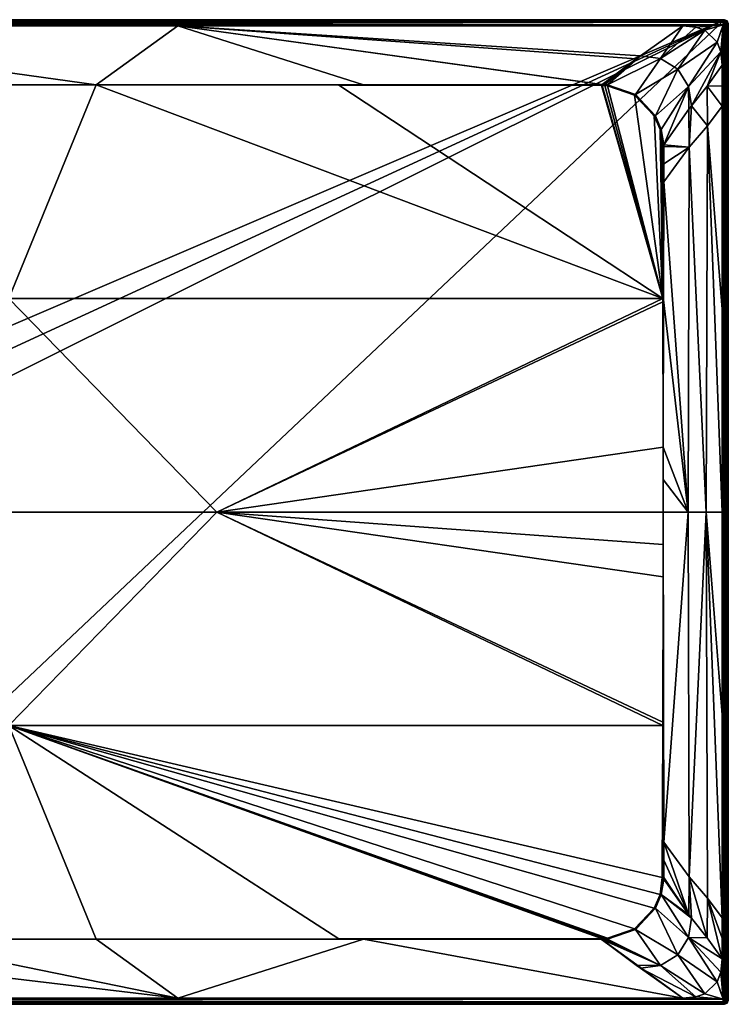
# Model space of a CAD drawing. Units: millimetres. Extents: x -850 to 850, y -800 to 10.
# Drawn here: x 274 to 850, y -800 to 0 of the extents above; entities that cross this region are included whole.
import ezdxf

# ---------------------------------------------------------------- set-up
doc = ezdxf.new("R2010")
doc.units = ezdxf.units.MM
doc.header["$LTSCALE"] = 65.185185
for name, color, linetype in [('18', 7, 'CONTINUOUS'), ('19', 7, 'CONTINUOUS'), ('193', 7, 'CONTINUOUS'), ('196', 7, 'CONTINUOUS'), ('197', 7, 'CONTINUOUS'), ('199', 7, 'CONTINUOUS'), ('2', 7, 'CONTINUOUS'), ('20', 7, 'CONTINUOUS'), ('208', 7, 'CONTINUOUS'), ('209', 7, 'CONTINUOUS'), ('21', 7, 'CONTINUOUS'), ('210', 7, 'CONTINUOUS'), ('211', 7, 'CONTINUOUS'), ('223', 7, 'CONTINUOUS'), ('224', 7, 'CONTINUOUS'), ('226', 7, 'CONTINUOUS'), ('228', 7, 'CONTINUOUS'), ('232', 7, 'CONTINUOUS'), ('233', 7, 'CONTINUOUS'), ('234', 7, 'CONTINUOUS'), ('3', 7, 'CONTINUOUS'), ('34', 7, 'CONTINUOUS'), ('35', 7, 'CONTINUOUS'), ('38', 7, 'CONTINUOUS'), ('41', 7, 'CONTINUOUS'), ('43', 7, 'CONTINUOUS'), ('48', 7, 'CONTINUOUS'), ('49', 7, 'CONTINUOUS'), ('5', 7, 'CONTINUOUS'), ('50', 7, 'CONTINUOUS'), ('69', 7, 'CONTINUOUS'), ('7', 7, 'CONTINUOUS')]:
    doc.layers.add(name, color=color, linetype=linetype)

msp = doc.modelspace()

# ---------------------------------------------------------------- linework, layer by layer
at = {"layer": '18', "linetype": 'Continuous'}
for points in [[(796.39, -697, 28.49), (794.66, -710.68, 28.48), (797.01, -697, 28.5), (796.39, -697, 28.49)], [(797.01, -697, 28.5), (794.66, -710.68, 28.48), (797.63, -697, 28.51), (797.01, -697, 28.5)], [(797.63, -697, 28.51), (794.66, -710.68, 28.48), (797.64, -697.67, 28.51), (797.63, -697, 28.51)], [(794.66, -710.68, 28.48), (797.64, -698.32, 28.51), (797.64, -697.67, 28.51), (794.66, -710.68, 28.48)], [(797.64, -698.32, 28.51), (794.66, -710.68, 28.48), (795.51, -710.81, 28.5), (797.64, -698.32, 28.51)], [(794.66, -710.68, 28.48), (789.89, -722.01, 28.47), (790.75, -721.95, 28.48), (794.66, -710.68, 28.48)], [(795.51, -710.81, 28.5), (794.66, -710.68, 28.48), (790.75, -721.95, 28.48), (795.51, -710.81, 28.5)], [(789.89, -722.01, 28.47), (773.87, -738.79, 28.47), (774.52, -739.14, 28.48), (789.89, -722.01, 28.47)], [(790.75, -721.95, 28.48), (789.89, -722.01, 28.47), (774.52, -739.14, 28.48), (790.75, -721.95, 28.48)], [(773.87, -738.79, 28.47), (751.87, -746.37, 28.49), (774.52, -739.14, 28.48), (773.87, -738.79, 28.47)], [(774.52, -739.14, 28.48), (751.87, -746.37, 28.49), (751.91, -746.77, 28.49), (774.52, -739.14, 28.48)], [(751.94, -747.18, 28.5), (774.52, -739.14, 28.48), (751.91, -746.77, 28.49), (751.94, -747.18, 28.5)]]:
    msp.add_3dface(points, dxfattribs=at)
at = {"layer": '19', "linetype": 'Continuous'}
for points in [[(749.74, -746.51, 28.49), (747.61, -746.56, 28.49), (749.76, -747.37, 28.5), (749.74, -746.51, 28.49)], [(749.76, -747.37, 28.5), (747.61, -746.56, 28.49), (747.61, -747.01, 28.5), (749.76, -747.37, 28.5)], [(747.61, -747.45, 28.5), (749.76, -747.37, 28.5), (747.61, -747.01, 28.5), (747.61, -747.45, 28.5)], [(751.87, -746.37, 28.49), (749.74, -746.51, 28.49), (751.91, -746.77, 28.49), (751.87, -746.37, 28.49)], [(749.74, -746.51, 28.49), (751.94, -747.18, 28.5), (751.91, -746.77, 28.49), (749.74, -746.51, 28.49)], [(751.94, -747.18, 28.5), (749.74, -746.51, 28.49), (749.76, -747.37, 28.5), (751.94, -747.18, 28.5)]]:
    msp.add_3dface(points, dxfattribs=at)
at = {"layer": '193', "linetype": 'Continuous'}
for points in [[(0, 0), (847, 0), (13.91, -357.2), (0, 0)], [(0, -800), (847, 0), (847, -800), (0, -800)], [(847, 0), (0, -800), (45, -400), (847, 0)], [(13.91, -357.2), (847, 0), (36.41, -373.55), (13.91, -357.2)], [(36.41, -373.55), (847, 0), (45, -400), (36.41, -373.55)], [(847, 0), (849.12, -0.88), (847, -800), (847, 0)], [(847, -800), (849.12, -0.88), (849.12, -799.12), (847, -800)], [(849.12, -0.88), (850, -3), (849.12, -799.12), (849.12, -0.88)], [(850, -3), (850, -797), (849.12, -799.12), (850, -3)]]:
    msp.add_3dface(points, dxfattribs=at)
at = {"layer": '196', "linetype": 'Continuous'}
for points in [[(845.82, -1.18, 27.13), (846.96, -1.41, 27.17), (847, 0), (845.82, -1.18, 27.13)], [(846.96, -1.41, 27.17), (847.94, -2.06, 27.18), (847, 0), (846.96, -1.41, 27.17)], [(847, 0), (847.94, -2.06, 27.18), (849.12, -0.88), (847, 0)], [(847.94, -2.06, 27.18), (848.59, -3.04, 27.17), (849.12, -0.88), (847.94, -2.06, 27.18)], [(848.59, -3.04, 27.17), (848.82, -4.18, 27.13), (849.12, -0.88), (848.59, -3.04, 27.17)], [(849.12, -0.88), (848.82, -4.18, 27.13), (850, -3), (849.12, -0.88)]]:
    msp.add_3dface(points, dxfattribs=at)
at = {"layer": '197', "linetype": 'Continuous'}
for points in [[(168.15, -53, 28.42), (265.52, -226.5, 20.13), (336.61, -53, 28.44), (168.15, -53, 28.42)], [(265.52, -226.5, 20.13), (796.78, -226.58, 28.48), (336.61, -53, 28.44), (265.52, -226.5, 20.13)], [(336.61, -53, 28.44), (796.78, -226.58, 28.48), (533.77, -53.13, 28.46), (336.61, -53, 28.44)], [(533.77, -53.13, 28.46), (796.78, -226.58, 28.48), (747, -53.44, 28.49), (533.77, -53.13, 28.46)], [(747, -53.44, 28.49), (796.78, -226.58, 28.48), (747.31, -53.44, 28.49), (747, -53.44, 28.49)], [(747.31, -53.44, 28.49), (796.78, -226.58, 28.48), (747.61, -53.44, 28.49), (747.31, -53.44, 28.49)], [(747.61, -53.44, 28.49), (796.78, -226.58, 28.48), (749.74, -53.49, 28.49), (747.61, -53.44, 28.49)], [(749.74, -53.49, 28.49), (796.78, -226.58, 28.48), (751.87, -53.63, 28.49), (749.74, -53.49, 28.49)], [(751.87, -53.63, 28.49), (796.78, -226.58, 28.48), (773.87, -61.21, 28.47), (751.87, -53.63, 28.49)], [(773.87, -61.21, 28.47), (796.78, -226.58, 28.48), (789.89, -77.99, 28.47), (773.87, -61.21, 28.47)], [(789.89, -77.99, 28.47), (796.78, -226.58, 28.48), (794.66, -89.32, 28.48), (789.89, -77.99, 28.47)], [(794.66, -89.32, 28.48), (796.78, -226.58, 28.48), (796.39, -103, 28.49), (794.66, -89.32, 28.48)], [(114.45, -400, 17.49), (434.54, -400, 20.74), (265.52, -226.5, 20.13), (114.45, -400, 17.49)], [(265.52, -226.5, 20.13), (434.54, -400, 20.74), (796.78, -226.58, 28.48), (265.52, -226.5, 20.13)], [(796.78, -226.58, 28.48), (434.54, -400, 20.74), (796.78, -229.14, 28.48), (796.78, -226.58, 28.48)], [(796.78, -229.14, 28.48), (434.54, -400, 20.74), (796.96, -347.19, 28.48), (796.78, -229.14, 28.48)], [(797, -400, 28.48), (796.96, -347.19, 28.48), (434.54, -400, 20.74), (797, -400, 28.48)], [(796.96, -347.19, 28.48), (797, -400, 28.48), (797, -373.58, 28.48), (796.96, -347.19, 28.48)], [(797, -347.19, 28.48), (796.96, -347.19, 28.48), (797, -373.58, 28.48), (797, -347.19, 28.48)]]:
    msp.add_3dface(points, dxfattribs=at)
at = {"layer": '199', "linetype": 'Continuous'}
for points in [[(-845.82, -2.11, 29.17), (845.82, -1.18, 27.13), (0, -1.18, 27.13), (-845.82, -2.11, 29.17)], [(845.82, -1.18, 27.13), (-845.82, -2.11, 29.17), (845.82, -2.11, 29.17), (845.82, -1.18, 27.13)], [(-845.82, -4.18, 30), (0, -4.18, 30), (845.82, -2.11, 29.17), (-845.82, -4.18, 30)], [(-845.82, -2.11, 29.17), (-845.82, -4.18, 30), (845.82, -2.11, 29.17), (-845.82, -2.11, 29.17)], [(0, -4.18, 30), (845.82, -4.18, 30), (845.82, -2.11, 29.17), (0, -4.18, 30)]]:
    msp.add_3dface(points, dxfattribs=at)
at = {"layer": '2', "linetype": 'Continuous'}
for points in [[(845.82, -798.82, 27.13), (849.12, -799.12), (846.96, -798.59, 27.17), (845.82, -798.82, 27.13)], [(847, -800), (849.12, -799.12), (845.82, -798.82, 27.13), (847, -800)], [(846.96, -798.59, 27.17), (849.12, -799.12), (847.94, -797.94, 27.18), (846.96, -798.59, 27.17)], [(847.94, -797.94, 27.18), (850, -797), (848.59, -796.96, 27.17), (847.94, -797.94, 27.18)], [(849.12, -799.12), (850, -797), (847.94, -797.94, 27.18), (849.12, -799.12)], [(850, -797), (848.82, -795.82, 27.13), (848.59, -796.96, 27.17), (850, -797)]]:
    msp.add_3dface(points, dxfattribs=at)
at = {"layer": '20', "linetype": 'Continuous'}
for points in [[(747.31, -746.56, 28.49), (747, -746.56, 28.49), (747.61, -747.01, 28.5), (747.31, -746.56, 28.49)], [(747.61, -747.01, 28.5), (747, -746.56, 28.49), (747, -747.01, 28.5), (747.61, -747.01, 28.5)], [(747.61, -747.45, 28.5), (747.61, -747.01, 28.5), (747, -747.01, 28.5), (747.61, -747.45, 28.5)], [(747, -747.45, 28.5), (747.61, -747.45, 28.5), (747, -747.01, 28.5), (747, -747.45, 28.5)], [(747.61, -747.45, 28.5), (747, -747.45, 28.5), (747.27, -747.45, 28.5), (747.61, -747.45, 28.5)], [(747.54, -747.45, 28.5), (747.61, -747.45, 28.5), (747.27, -747.45, 28.5), (747.54, -747.45, 28.5)], [(747.61, -746.56, 28.49), (747.31, -746.56, 28.49), (747.61, -747.01, 28.5), (747.61, -746.56, 28.49)]]:
    msp.add_3dface(points, dxfattribs=at)
at = {"layer": '208', "linetype": 'Continuous'}
for points in [[(751.87, -53.63, 28.49), (773.87, -61.21, 28.47), (751.91, -53.23, 28.49), (751.87, -53.63, 28.49)], [(751.91, -53.23, 28.49), (773.87, -61.21, 28.47), (751.94, -52.82, 28.5), (751.91, -53.23, 28.49)], [(751.94, -52.82, 28.5), (773.87, -61.21, 28.47), (774.52, -60.86, 28.48), (751.94, -52.82, 28.5)], [(773.87, -61.21, 28.47), (789.89, -77.99, 28.47), (774.52, -60.86, 28.48), (773.87, -61.21, 28.47)], [(774.52, -60.86, 28.48), (789.89, -77.99, 28.47), (790.75, -78.05, 28.48), (774.52, -60.86, 28.48)], [(789.89, -77.99, 28.47), (794.66, -89.32, 28.48), (790.75, -78.05, 28.48), (789.89, -77.99, 28.47)], [(790.75, -78.05, 28.48), (794.66, -89.32, 28.48), (795.51, -89.19, 28.5), (790.75, -78.05, 28.48)], [(794.66, -89.32, 28.48), (796.39, -103, 28.49), (795.51, -89.19, 28.5), (794.66, -89.32, 28.48)], [(796.39, -103, 28.49), (797.64, -101.68, 28.51), (795.51, -89.19, 28.5), (796.39, -103, 28.49)], [(797.64, -101.68, 28.51), (796.39, -103, 28.49), (797.64, -102.33, 28.51), (797.64, -101.68, 28.51)], [(797.64, -102.33, 28.51), (796.39, -103, 28.49), (797.01, -103, 28.5), (797.64, -102.33, 28.51)], [(797.63, -103, 28.51), (797.64, -102.33, 28.51), (797.01, -103, 28.5), (797.63, -103, 28.51)]]:
    msp.add_3dface(points, dxfattribs=at)
at = {"layer": '209', "linetype": 'Continuous'}
for points in [[(747.61, -52.99, 28.5), (749.74, -53.49, 28.49), (747.61, -52.55, 28.5), (747.61, -52.99, 28.5)], [(747.61, -52.55, 28.5), (749.74, -53.49, 28.49), (749.76, -52.63, 28.5), (747.61, -52.55, 28.5)], [(747.61, -53.44, 28.49), (749.74, -53.49, 28.49), (747.61, -52.99, 28.5), (747.61, -53.44, 28.49)], [(749.74, -53.49, 28.49), (751.87, -53.63, 28.49), (749.76, -52.63, 28.5), (749.74, -53.49, 28.49)], [(751.87, -53.63, 28.49), (751.91, -53.23, 28.49), (749.76, -52.63, 28.5), (751.87, -53.63, 28.49)], [(751.91, -53.23, 28.49), (751.94, -52.82, 28.5), (749.76, -52.63, 28.5), (751.91, -53.23, 28.49)]]:
    msp.add_3dface(points, dxfattribs=at)
at = {"layer": '21', "linetype": 'Continuous'}
for points in [[(0, -800), (847, -800), (0, -798.82, 27.13), (0, -800)], [(847, -800), (845.82, -798.82, 27.13), (0, -798.82, 27.13), (847, -800)]]:
    msp.add_3dface(points, dxfattribs=at)
at = {"layer": '210', "linetype": 'Continuous'}
for points in [[(747.61, -52.99, 28.5), (747.61, -52.55, 28.5), (747, -52.99, 28.5), (747.61, -52.99, 28.5)], [(747.27, -52.55, 28.5), (747, -52.55, 28.5), (747, -52.99, 28.5), (747.27, -52.55, 28.5)], [(747.54, -52.55, 28.5), (747.27, -52.55, 28.5), (747, -52.99, 28.5), (747.54, -52.55, 28.5)], [(747.61, -52.55, 28.5), (747.54, -52.55, 28.5), (747, -52.99, 28.5), (747.61, -52.55, 28.5)], [(747, -53.44, 28.49), (747.31, -53.44, 28.49), (747.61, -52.99, 28.5), (747, -53.44, 28.49)], [(747, -53.44, 28.49), (747.61, -52.99, 28.5), (747, -52.99, 28.5), (747, -53.44, 28.49)], [(747.31, -53.44, 28.49), (747.61, -53.44, 28.49), (747.61, -52.99, 28.5), (747.31, -53.44, 28.49)]]:
    msp.add_3dface(points, dxfattribs=at)
at = {"layer": '211', "linetype": 'Continuous'}
for points in [[(845.82, -1.18, 27.13), (847, 0), (0, 0), (845.82, -1.18, 27.13)], [(0, -1.18, 27.13), (845.82, -1.18, 27.13), (0, 0), (0, -1.18, 27.13)]]:
    msp.add_3dface(points, dxfattribs=at)
at = {"layer": '223', "linetype": 'Continuous'}
for points in [[(796.39, -103, 28.49), (796.78, -226.58, 28.48), (797.01, -103, 28.5), (796.39, -103, 28.49)], [(796.78, -226.58, 28.48), (797.63, -103, 28.51), (797.01, -103, 28.5), (796.78, -226.58, 28.48)], [(797.63, -103, 28.51), (796.78, -226.58, 28.48), (797.59, -117.23, 28.51), (797.63, -103, 28.51)], [(797.59, -117.23, 28.51), (796.78, -226.58, 28.48), (797.54, -131.65, 28.51), (797.59, -117.23, 28.51)], [(797.54, -131.65, 28.51), (796.78, -226.58, 28.48), (797.25, -227.64, 28.49), (797.54, -131.65, 28.51)], [(796.78, -226.58, 28.48), (796.78, -229.14, 28.48), (797.25, -227.64, 28.49), (796.78, -226.58, 28.48)], [(796.78, -229.14, 28.48), (796.96, -347.19, 28.48), (797.25, -227.64, 28.49), (796.78, -229.14, 28.48)], [(796.96, -347.19, 28.48), (797, -347.19, 28.48), (797.25, -227.64, 28.49), (796.96, -347.19, 28.48)]]:
    msp.add_3dface(points, dxfattribs=at)
at = {"layer": '224', "linetype": 'Continuous'}
for points in [[(846.96, -1.41, 27.17), (845.82, -1.18, 27.13), (845.82, -2.11, 29.17), (846.96, -1.41, 27.17)], [(846.96, -1.41, 27.17), (845.82, -2.11, 29.17), (847.9, -2.74, 28.6), (846.96, -1.41, 27.17)], [(845.82, -2.11, 29.17), (845.82, -4.18, 30), (847.9, -2.74, 28.6), (845.82, -2.11, 29.17)], [(847.9, -2.74, 28.6), (845.82, -4.18, 30), (847.89, -4.18, 29.17), (847.9, -2.74, 28.6)], [(847.94, -2.06, 27.18), (846.96, -1.41, 27.17), (847.9, -2.74, 28.6), (847.94, -2.06, 27.18)], [(848.82, -4.18, 27.13), (847.9, -2.74, 28.6), (847.89, -4.18, 29.17), (848.82, -4.18, 27.13)], [(848.59, -3.04, 27.17), (847.94, -2.06, 27.18), (847.9, -2.74, 28.6), (848.59, -3.04, 27.17)], [(848.82, -4.18, 27.13), (848.59, -3.04, 27.17), (847.9, -2.74, 28.6), (848.82, -4.18, 27.13)]]:
    msp.add_3dface(points, dxfattribs=at)
at = {"layer": '226', "linetype": 'Continuous'}
for points in [[(845, -70.36, 30), (833.03, -86.33, 29.79), (845, -235.17, 30), (845, -70.36, 30)], [(818.22, -103.54, 29.29), (832.13, -400, 29.74), (833.03, -86.33, 29.79), (818.22, -103.54, 29.29)], [(832.13, -400, 29.74), (845, -400, 30), (833.03, -86.33, 29.79), (832.13, -400, 29.74)], [(833.03, -86.33, 29.79), (845, -400, 30), (845, -235.17, 30), (833.03, -86.33, 29.79)], [(797.54, -131.65, 28.51), (817.38, -400, 29.22), (818.22, -103.54, 29.29), (797.54, -131.65, 28.51)], [(817.38, -400, 29.22), (832.13, -400, 29.74), (818.22, -103.54, 29.29), (817.38, -400, 29.22)], [(797.54, -131.65, 28.51), (797.25, -227.64, 28.49), (817.38, -400, 29.22), (797.54, -131.65, 28.51)], [(797.25, -227.64, 28.49), (797, -347.19, 28.48), (817.38, -400, 29.22), (797.25, -227.64, 28.49)], [(797, -347.19, 28.48), (797, -373.58, 28.48), (817.38, -400, 29.22), (797, -347.19, 28.48)], [(797, -373.58, 28.48), (797, -400, 28.48), (817.38, -400, 29.22), (797, -373.58, 28.48)]]:
    msp.add_3dface(points, dxfattribs=at)
at = {"layer": '228', "linetype": 'Continuous'}
for points in [[(336.61, -52.96, 28.44), (533.77, -53.13, 28.46), (553.64, -52.84, 28.47), (336.61, -52.96, 28.44)], [(336.61, -53, 28.44), (533.77, -53.13, 28.46), (336.61, -52.96, 28.44), (336.61, -53, 28.44)], [(533.77, -53.13, 28.46), (747, -53.44, 28.49), (553.64, -52.84, 28.47), (533.77, -53.13, 28.46)], [(747, -52.99, 28.5), (747, -52.55, 28.5), (553.64, -52.84, 28.47), (747, -52.99, 28.5)], [(747, -53.44, 28.49), (747, -52.99, 28.5), (553.64, -52.84, 28.47), (747, -53.44, 28.49)]]:
    msp.add_3dface(points, dxfattribs=at)
at = {"layer": '232', "linetype": 'Continuous'}
for points in [[(845, -53.63, 30), (845, -36.9, 30), (832.83, -54, 29.79), (845, -53.63, 30)], [(820.03, -69.9, 29.36), (833.03, -86.33, 29.79), (832.83, -54, 29.79), (820.03, -69.9, 29.36)], [(845, -70.36, 30), (845, -53.63, 30), (832.83, -54, 29.79), (845, -70.36, 30)], [(833.03, -86.33, 29.79), (845, -70.36, 30), (832.83, -54, 29.79), (833.03, -86.33, 29.79)], [(817.85, -72.59, 29.28), (818.22, -103.54, 29.29), (820.03, -69.9, 29.36), (817.85, -72.59, 29.28)], [(818.22, -103.54, 29.29), (833.03, -86.33, 29.79), (820.03, -69.9, 29.36), (818.22, -103.54, 29.29)], [(797.64, -101.68, 28.51), (818.22, -103.54, 29.29), (817.85, -72.59, 29.28), (797.64, -101.68, 28.51)], [(797.59, -117.23, 28.51), (797.54, -131.65, 28.51), (818.22, -103.54, 29.29), (797.59, -117.23, 28.51)], [(797.63, -103, 28.51), (797.59, -117.23, 28.51), (818.22, -103.54, 29.29), (797.63, -103, 28.51)], [(797.64, -101.68, 28.51), (797.64, -102.33, 28.51), (797.63, -103, 28.51), (797.64, -101.68, 28.51)], [(797.64, -101.68, 28.51), (797.63, -103, 28.51), (818.22, -103.54, 29.29), (797.64, -101.68, 28.51)]]:
    msp.add_3dface(points, dxfattribs=at)
at = {"layer": '233', "linetype": 'Continuous'}
for points in [[(778.61, -29.37, 29.36), (795.02, -31.45, 29.37), (813.1, -5, 30), (778.61, -29.37, 29.36)], [(813.1, -5, 30), (795.02, -31.45, 29.37), (823.5, -6.02, 30), (813.1, -5, 30)], [(823.5, -6.02, 30), (795.02, -31.45, 29.37), (831.02, -8.64, 30), (823.5, -6.02, 30)], [(795.02, -31.45, 29.37), (808.97, -40.25, 29.36), (831.02, -8.64, 30), (795.02, -31.45, 29.37)], [(831.02, -8.64, 30), (808.97, -40.25, 29.36), (840.92, -18.17, 30), (831.02, -8.64, 30)], [(808.97, -40.25, 29.36), (817.62, -54.16, 29.36), (840.92, -18.17, 30), (808.97, -40.25, 29.36)], [(840.92, -18.17, 30), (817.62, -54.16, 29.36), (843.91, -26.19, 30), (840.92, -18.17, 30)], [(747.54, -52.55, 28.5), (747.61, -52.55, 28.5), (775.27, -31.72, 29.27), (747.54, -52.55, 28.5)], [(747.61, -52.55, 28.5), (749.76, -52.63, 28.5), (778.61, -29.37, 29.36), (747.61, -52.55, 28.5)], [(747.61, -52.55, 28.5), (778.61, -29.37, 29.36), (775.27, -31.72, 29.27), (747.61, -52.55, 28.5)], [(749.76, -52.63, 28.5), (751.94, -52.82, 28.5), (778.61, -29.37, 29.36), (749.76, -52.63, 28.5)], [(751.94, -52.82, 28.5), (795.02, -31.45, 29.37), (778.61, -29.37, 29.36), (751.94, -52.82, 28.5)], [(751.94, -52.82, 28.5), (774.52, -60.86, 28.48), (795.02, -31.45, 29.37), (751.94, -52.82, 28.5)], [(774.52, -60.86, 28.48), (808.97, -40.25, 29.36), (795.02, -31.45, 29.37), (774.52, -60.86, 28.48)], [(817.62, -54.16, 29.36), (820.03, -69.9, 29.36), (843.91, -26.19, 30), (817.62, -54.16, 29.36)], [(820.03, -69.9, 29.36), (832.83, -54, 29.79), (843.91, -26.19, 30), (820.03, -69.9, 29.36)], [(832.83, -54, 29.79), (845, -36.9, 30), (843.91, -26.19, 30), (832.83, -54, 29.79)], [(774.52, -60.86, 28.48), (790.75, -78.05, 28.48), (808.97, -40.25, 29.36), (774.52, -60.86, 28.48)], [(790.75, -78.05, 28.48), (817.62, -54.16, 29.36), (808.97, -40.25, 29.36), (790.75, -78.05, 28.48)], [(790.75, -78.05, 28.48), (795.51, -89.19, 28.5), (817.62, -54.16, 29.36), (790.75, -78.05, 28.48)], [(795.51, -89.19, 28.5), (797.64, -101.68, 28.51), (817.62, -54.16, 29.36), (795.51, -89.19, 28.5)], [(797.64, -101.68, 28.51), (817.85, -72.59, 29.28), (817.62, -54.16, 29.36), (797.64, -101.68, 28.51)], [(817.85, -72.59, 29.28), (820.03, -69.9, 29.36), (817.62, -54.16, 29.36), (817.85, -72.59, 29.28)]]:
    msp.add_3dface(points, dxfattribs=at)
at = {"layer": '234', "linetype": 'Continuous'}
for points in [[(168.15, -53, 28.42), (336.61, -52.96, 28.44), (-7.64, -5, 30), (168.15, -53, 28.42)], [(-7.64, -5, 30), (336.61, -52.96, 28.44), (402.83, -5, 30), (-7.64, -5, 30)], [(336.61, -52.96, 28.44), (553.64, -52.84, 28.47), (402.83, -5, 30), (336.61, -52.96, 28.44)], [(747, -52.55, 28.5), (747.27, -52.55, 28.5), (402.83, -5, 30), (747, -52.55, 28.5)], [(553.64, -52.84, 28.47), (747, -52.55, 28.5), (402.83, -5, 30), (553.64, -52.84, 28.47)], [(747.27, -52.55, 28.5), (747.54, -52.55, 28.5), (402.83, -5, 30), (747.27, -52.55, 28.5)], [(747.54, -52.55, 28.5), (775.27, -31.72, 29.27), (402.83, -5, 30), (747.54, -52.55, 28.5)], [(778.61, -29.37, 29.36), (813.1, -5, 30), (402.83, -5, 30), (778.61, -29.37, 29.36)], [(775.27, -31.72, 29.27), (778.61, -29.37, 29.36), (402.83, -5, 30), (775.27, -31.72, 29.27)], [(168.15, -53, 28.42), (336.61, -53, 28.44), (336.61, -52.96, 28.44), (168.15, -53, 28.42)]]:
    msp.add_3dface(points, dxfattribs=at)
at = {"layer": '3', "linetype": 'Continuous'}
for points in [[(434.54, -400, 20.74), (114.45, -400, 17.49), (265.52, -573.5, 20.13), (434.54, -400, 20.74)], [(796.78, -573.42, 28.48), (434.54, -400, 20.74), (265.52, -573.5, 20.13), (796.78, -573.42, 28.48)], [(797, -400, 28.48), (434.54, -400, 20.74), (797, -426.42, 28.48), (797, -400, 28.48)], [(797, -426.42, 28.48), (434.54, -400, 20.74), (797, -452.81, 28.48), (797, -426.42, 28.48)], [(797, -452.81, 28.48), (434.54, -400, 20.74), (796.96, -452.81, 28.48), (797, -452.81, 28.48)], [(796.96, -452.81, 28.48), (434.54, -400, 20.74), (796.78, -570.86, 28.48), (796.96, -452.81, 28.48)], [(796.78, -570.86, 28.48), (434.54, -400, 20.74), (796.78, -573.42, 28.48), (796.78, -570.86, 28.48)], [(336.61, -747, 28.44), (265.52, -573.5, 20.13), (168.15, -747, 28.42), (336.61, -747, 28.44)], [(796.78, -573.42, 28.48), (265.52, -573.5, 20.13), (796.39, -697, 28.49), (796.78, -573.42, 28.48)], [(796.39, -697, 28.49), (265.52, -573.5, 20.13), (794.66, -710.68, 28.48), (796.39, -697, 28.49)], [(794.66, -710.68, 28.48), (265.52, -573.5, 20.13), (789.89, -722.01, 28.47), (794.66, -710.68, 28.48)], [(789.89, -722.01, 28.47), (265.52, -573.5, 20.13), (773.87, -738.79, 28.47), (789.89, -722.01, 28.47)], [(773.87, -738.79, 28.47), (265.52, -573.5, 20.13), (751.87, -746.37, 28.49), (773.87, -738.79, 28.47)], [(751.87, -746.37, 28.49), (265.52, -573.5, 20.13), (749.74, -746.51, 28.49), (751.87, -746.37, 28.49)], [(749.74, -746.51, 28.49), (265.52, -573.5, 20.13), (747.61, -746.56, 28.49), (749.74, -746.51, 28.49)], [(747.61, -746.56, 28.49), (265.52, -573.5, 20.13), (747.31, -746.56, 28.49), (747.61, -746.56, 28.49)], [(747.31, -746.56, 28.49), (265.52, -573.5, 20.13), (747, -746.56, 28.49), (747.31, -746.56, 28.49)], [(747, -746.56, 28.49), (265.52, -573.5, 20.13), (533.77, -746.87, 28.46), (747, -746.56, 28.49)], [(533.77, -746.87, 28.46), (265.52, -573.5, 20.13), (336.61, -747, 28.44), (533.77, -746.87, 28.46)]]:
    msp.add_3dface(points, dxfattribs=at)
at = {"layer": '34', "linetype": 'Continuous'}
for points in [[(797, -452.81, 28.48), (796.96, -452.81, 28.48), (796.78, -570.86, 28.48), (797, -452.81, 28.48)], [(797, -452.81, 28.48), (796.78, -570.86, 28.48), (797.25, -572.36, 28.49), (797, -452.81, 28.48)], [(796.78, -573.42, 28.48), (796.39, -697, 28.49), (797.54, -668.35, 28.51), (796.78, -573.42, 28.48)], [(796.78, -570.86, 28.48), (796.78, -573.42, 28.48), (797.25, -572.36, 28.49), (796.78, -570.86, 28.48)], [(797.25, -572.36, 28.49), (796.78, -573.42, 28.48), (797.54, -668.35, 28.51), (797.25, -572.36, 28.49)], [(797.54, -668.35, 28.51), (796.39, -697, 28.49), (797.59, -682.77, 28.51), (797.54, -668.35, 28.51)], [(796.39, -697, 28.49), (797.01, -697, 28.5), (797.59, -682.77, 28.51), (796.39, -697, 28.49)], [(797.01, -697, 28.5), (797.63, -697, 28.51), (797.59, -682.77, 28.51), (797.01, -697, 28.5)]]:
    msp.add_3dface(points, dxfattribs=at)
at = {"layer": '35', "linetype": 'Continuous'}
for points in [[(847.89, -795.82, 29.17), (845.82, -795.82, 30), (847.9, -797.26, 28.6), (847.89, -795.82, 29.17)], [(845.82, -795.82, 30), (845.82, -797.89, 29.17), (847.9, -797.26, 28.6), (845.82, -795.82, 30)], [(845.82, -797.89, 29.17), (847.94, -797.94, 27.18), (847.9, -797.26, 28.6), (845.82, -797.89, 29.17)], [(845.82, -798.82, 27.13), (846.96, -798.59, 27.17), (845.82, -797.89, 29.17), (845.82, -798.82, 27.13)], [(846.96, -798.59, 27.17), (847.94, -797.94, 27.18), (845.82, -797.89, 29.17), (846.96, -798.59, 27.17)], [(848.82, -795.82, 27.13), (847.89, -795.82, 29.17), (847.9, -797.26, 28.6), (848.82, -795.82, 27.13)], [(848.59, -796.96, 27.17), (848.82, -795.82, 27.13), (847.9, -797.26, 28.6), (848.59, -796.96, 27.17)], [(847.94, -797.94, 27.18), (848.59, -796.96, 27.17), (847.9, -797.26, 28.6), (847.94, -797.94, 27.18)]]:
    msp.add_3dface(points, dxfattribs=at)
at = {"layer": '38', "linetype": 'Continuous'}
for points in [[(817.38, -400, 29.22), (797, -400, 28.48), (797.54, -668.35, 28.51), (817.38, -400, 29.22)], [(797, -400, 28.48), (797, -426.42, 28.48), (797.25, -572.36, 28.49), (797, -400, 28.48)], [(797, -400, 28.48), (797.25, -572.36, 28.49), (797.54, -668.35, 28.51), (797, -400, 28.48)], [(817.38, -400, 29.22), (797.54, -668.35, 28.51), (818.22, -696.46, 29.29), (817.38, -400, 29.22)], [(832.13, -400, 29.74), (817.38, -400, 29.22), (818.22, -696.46, 29.29), (832.13, -400, 29.74)], [(833.03, -713.67, 29.79), (832.13, -400, 29.74), (818.22, -696.46, 29.29), (833.03, -713.67, 29.79)], [(845, -400, 30), (832.13, -400, 29.74), (845, -564.83, 30), (845, -400, 30)], [(845, -564.83, 30), (832.13, -400, 29.74), (845, -729.64, 30), (845, -564.83, 30)], [(845, -729.64, 30), (832.13, -400, 29.74), (833.03, -713.67, 29.79), (845, -729.64, 30)], [(797, -426.42, 28.48), (797, -452.81, 28.48), (797.25, -572.36, 28.49), (797, -426.42, 28.48)]]:
    msp.add_3dface(points, dxfattribs=at)
at = {"layer": '41', "linetype": 'Continuous'}
for points in [[(533.77, -746.87, 28.46), (336.61, -747, 28.44), (553.64, -747.16, 28.47), (533.77, -746.87, 28.46)], [(553.64, -747.16, 28.47), (336.61, -747, 28.44), (336.61, -747.04, 28.44), (553.64, -747.16, 28.47)], [(747, -746.56, 28.49), (533.77, -746.87, 28.46), (747, -747.01, 28.5), (747, -746.56, 28.49)], [(533.77, -746.87, 28.46), (747, -747.45, 28.5), (747, -747.01, 28.5), (533.77, -746.87, 28.46)], [(747, -747.45, 28.5), (533.77, -746.87, 28.46), (553.64, -747.16, 28.47), (747, -747.45, 28.5)]]:
    msp.add_3dface(points, dxfattribs=at)
at = {"layer": '43', "linetype": 'Continuous'}
for points in [[(0, -4.18, 30), (-7.64, -5, 30), (402.83, -5, 30), (0, -4.18, 30)], [(845.82, -4.18, 30), (0, -4.18, 30), (813.1, -5, 30), (845.82, -4.18, 30)], [(813.1, -5, 30), (0, -4.18, 30), (402.83, -5, 30), (813.1, -5, 30)], [(845.82, -4.18, 30), (813.1, -5, 30), (823.5, -6.02, 30), (845.82, -4.18, 30)], [(845.82, -4.18, 30), (823.5, -6.02, 30), (831.02, -8.64, 30), (845.82, -4.18, 30)], [(845.82, -4.18, 30), (831.02, -8.64, 30), (840.92, -18.17, 30), (845.82, -4.18, 30)], [(845.82, -4.18, 30), (840.92, -18.17, 30), (843.91, -26.19, 30), (845.82, -4.18, 30)], [(845, -36.9, 30), (845.82, -4.18, 30), (843.91, -26.19, 30), (845, -36.9, 30)], [(845, -36.9, 30), (845, -53.63, 30), (845.82, -4.18, 30), (845, -36.9, 30)], [(845.82, -795.82, 30), (845.82, -4.18, 30), (845, -70.36, 30), (845.82, -795.82, 30)], [(845, -53.63, 30), (845, -70.36, 30), (845.82, -4.18, 30), (845, -53.63, 30)], [(845, -70.36, 30), (845, -235.17, 30), (845.82, -795.82, 30), (845, -70.36, 30)], [(845, -235.17, 30), (845, -400, 30), (845.82, -795.82, 30), (845, -235.17, 30)], [(845.82, -795.82, 30), (845, -400, 30), (845, -564.83, 30), (845.82, -795.82, 30)], [(845.82, -795.82, 30), (845, -564.83, 30), (845, -729.64, 30), (845.82, -795.82, 30)], [(845.82, -795.82, 30), (845, -729.64, 30), (845, -746.37, 30), (845.82, -795.82, 30)], [(845, -763.1, 30), (845.82, -795.82, 30), (845, -746.37, 30), (845, -763.1, 30)], [(843.91, -773.81, 30), (845.82, -795.82, 30), (845, -763.1, 30), (843.91, -773.81, 30)], [(840.92, -781.83, 30), (845.82, -795.82, 30), (843.91, -773.81, 30), (840.92, -781.83, 30)], [(831.02, -791.36, 30), (845.82, -795.82, 30), (840.92, -781.83, 30), (831.02, -791.36, 30)], [(823.5, -793.98, 30), (845.82, -795.82, 30), (831.02, -791.36, 30), (823.5, -793.98, 30)], [(-7.64, -795, 30), (0, -795.82, 30), (402.83, -795, 30), (-7.64, -795, 30)], [(0, -795.82, 30), (845.82, -795.82, 30), (402.83, -795, 30), (0, -795.82, 30)], [(402.83, -795, 30), (845.82, -795.82, 30), (813.1, -795, 30), (402.83, -795, 30)], [(813.1, -795, 30), (845.82, -795.82, 30), (823.5, -793.98, 30), (813.1, -795, 30)]]:
    msp.add_3dface(points, dxfattribs=at)
at = {"layer": '48', "linetype": 'Continuous'}
for points in [[(797.54, -668.35, 28.51), (797.59, -682.77, 28.51), (817.85, -727.41, 29.28), (797.54, -668.35, 28.51)], [(818.22, -696.46, 29.29), (797.54, -668.35, 28.51), (817.85, -727.41, 29.28), (818.22, -696.46, 29.29)], [(797.63, -697, 28.51), (817.85, -727.41, 29.28), (797.59, -682.77, 28.51), (797.63, -697, 28.51)], [(797.64, -698.32, 28.51), (797.63, -697, 28.51), (797.64, -697.67, 28.51), (797.64, -698.32, 28.51)], [(797.63, -697, 28.51), (797.64, -698.32, 28.51), (817.85, -727.41, 29.28), (797.63, -697, 28.51)], [(820.03, -730.1, 29.36), (818.22, -696.46, 29.29), (817.85, -727.41, 29.28), (820.03, -730.1, 29.36)], [(833.03, -713.67, 29.79), (818.22, -696.46, 29.29), (832.83, -746, 29.79), (833.03, -713.67, 29.79)], [(832.83, -746, 29.79), (818.22, -696.46, 29.29), (820.03, -730.1, 29.36), (832.83, -746, 29.79)], [(845, -763.1, 30), (833.03, -713.67, 29.79), (832.83, -746, 29.79), (845, -763.1, 30)], [(845, -729.64, 30), (833.03, -713.67, 29.79), (845, -746.37, 30), (845, -729.64, 30)], [(833.03, -713.67, 29.79), (845, -763.1, 30), (845, -746.37, 30), (833.03, -713.67, 29.79)]]:
    msp.add_3dface(points, dxfattribs=at)
at = {"layer": '49', "linetype": 'Continuous'}
for points in [[(797.64, -698.32, 28.51), (795.51, -710.81, 28.5), (817.85, -727.41, 29.28), (797.64, -698.32, 28.51)], [(795.51, -710.81, 28.5), (790.75, -721.95, 28.48), (817.62, -745.84, 29.36), (795.51, -710.81, 28.5)], [(795.51, -710.81, 28.5), (820.03, -730.1, 29.36), (817.85, -727.41, 29.28), (795.51, -710.81, 28.5)], [(820.03, -730.1, 29.36), (795.51, -710.81, 28.5), (817.62, -745.84, 29.36), (820.03, -730.1, 29.36)], [(790.75, -721.95, 28.48), (774.52, -739.14, 28.48), (808.97, -759.75, 29.36), (790.75, -721.95, 28.48)], [(790.75, -721.95, 28.48), (808.97, -759.75, 29.36), (817.62, -745.84, 29.36), (790.75, -721.95, 28.48)], [(832.83, -746, 29.79), (820.03, -730.1, 29.36), (817.62, -745.84, 29.36), (832.83, -746, 29.79)], [(774.52, -739.14, 28.48), (751.94, -747.18, 28.5), (795.02, -768.55, 29.37), (774.52, -739.14, 28.48)], [(774.52, -739.14, 28.48), (795.02, -768.55, 29.37), (808.97, -759.75, 29.36), (774.52, -739.14, 28.48)], [(747.61, -747.45, 28.5), (747.54, -747.45, 28.5), (795.02, -768.55, 29.37), (747.61, -747.45, 28.5)], [(795.02, -768.55, 29.37), (747.54, -747.45, 28.5), (775.27, -768.28, 29.27), (795.02, -768.55, 29.37)], [(749.76, -747.37, 28.5), (747.61, -747.45, 28.5), (795.02, -768.55, 29.37), (749.76, -747.37, 28.5)], [(751.94, -747.18, 28.5), (749.76, -747.37, 28.5), (795.02, -768.55, 29.37), (751.94, -747.18, 28.5)], [(808.97, -759.75, 29.36), (840.92, -781.83, 30), (817.62, -745.84, 29.36), (808.97, -759.75, 29.36)], [(840.92, -781.83, 30), (843.91, -773.81, 30), (817.62, -745.84, 29.36), (840.92, -781.83, 30)], [(843.91, -773.81, 30), (845, -763.1, 30), (817.62, -745.84, 29.36), (843.91, -773.81, 30)], [(845, -763.1, 30), (832.83, -746, 29.79), (817.62, -745.84, 29.36), (845, -763.1, 30)], [(795.02, -768.55, 29.37), (831.02, -791.36, 30), (808.97, -759.75, 29.36), (795.02, -768.55, 29.37)], [(831.02, -791.36, 30), (840.92, -781.83, 30), (808.97, -759.75, 29.36), (831.02, -791.36, 30)], [(778.61, -770.63, 29.36), (795.02, -768.55, 29.37), (775.27, -768.28, 29.27), (778.61, -770.63, 29.36)], [(778.61, -770.63, 29.36), (823.5, -793.98, 30), (795.02, -768.55, 29.37), (778.61, -770.63, 29.36)], [(813.1, -795, 30), (823.5, -793.98, 30), (778.61, -770.63, 29.36), (813.1, -795, 30)], [(823.5, -793.98, 30), (831.02, -791.36, 30), (795.02, -768.55, 29.37), (823.5, -793.98, 30)]]:
    msp.add_3dface(points, dxfattribs=at)
at = {"layer": '5', "linetype": 'Continuous'}
for points in [[(847.89, -4.18, 29.17), (845.82, -4.18, 30), (847.89, -795.82, 29.17), (847.89, -4.18, 29.17)], [(847.89, -795.82, 29.17), (845.82, -4.18, 30), (845.82, -795.82, 30), (847.89, -795.82, 29.17)], [(848.82, -4.18, 27.13), (847.89, -4.18, 29.17), (848.82, -795.82, 27.13), (848.82, -4.18, 27.13)], [(848.82, -795.82, 27.13), (847.89, -4.18, 29.17), (847.89, -795.82, 29.17), (848.82, -795.82, 27.13)]]:
    msp.add_3dface(points, dxfattribs=at)
at = {"layer": '50', "linetype": 'Continuous'}
for points in [[(0, -747, 28.41), (-7.64, -795, 30), (402.83, -795, 30), (0, -747, 28.41)], [(168.15, -747, 28.42), (0, -747, 28.41), (402.83, -795, 30), (168.15, -747, 28.42)], [(336.61, -747, 28.44), (168.15, -747, 28.42), (336.61, -747.04, 28.44), (336.61, -747, 28.44)], [(336.61, -747.04, 28.44), (168.15, -747, 28.42), (402.83, -795, 30), (336.61, -747.04, 28.44)], [(553.64, -747.16, 28.47), (336.61, -747.04, 28.44), (402.83, -795, 30), (553.64, -747.16, 28.47)], [(553.64, -747.16, 28.47), (402.83, -795, 30), (813.1, -795, 30), (553.64, -747.16, 28.47)], [(747, -747.45, 28.5), (553.64, -747.16, 28.47), (813.1, -795, 30), (747, -747.45, 28.5)], [(747.27, -747.45, 28.5), (747, -747.45, 28.5), (813.1, -795, 30), (747.27, -747.45, 28.5)], [(747.54, -747.45, 28.5), (747.27, -747.45, 28.5), (775.27, -768.28, 29.27), (747.54, -747.45, 28.5)], [(747.27, -747.45, 28.5), (813.1, -795, 30), (778.61, -770.63, 29.36), (747.27, -747.45, 28.5)], [(747.27, -747.45, 28.5), (778.61, -770.63, 29.36), (775.27, -768.28, 29.27), (747.27, -747.45, 28.5)]]:
    msp.add_3dface(points, dxfattribs=at)
at = {"layer": '69', "linetype": 'Continuous'}
for points in [[(850, -3), (848.82, -4.18, 27.13), (848.82, -795.82, 27.13), (850, -3)], [(850, -797), (850, -3), (848.82, -795.82, 27.13), (850, -797)]]:
    msp.add_3dface(points, dxfattribs=at)
at = {"layer": '7', "linetype": 'Continuous'}
for points in [[(845.82, -797.89, 29.17), (845.82, -795.82, 30), (-845.82, -797.89, 29.17), (845.82, -797.89, 29.17)], [(-845.82, -797.89, 29.17), (845.82, -795.82, 30), (0, -795.82, 30), (-845.82, -797.89, 29.17)], [(0, -798.82, 27.13), (845.82, -797.89, 29.17), (-845.82, -798.82, 27.13), (0, -798.82, 27.13)], [(-845.82, -798.82, 27.13), (845.82, -797.89, 29.17), (-845.82, -797.89, 29.17), (-845.82, -798.82, 27.13)], [(845.82, -798.82, 27.13), (845.82, -797.89, 29.17), (0, -798.82, 27.13), (845.82, -798.82, 27.13)]]:
    msp.add_3dface(points, dxfattribs=at)

doc.saveas('drawing.dxf')
